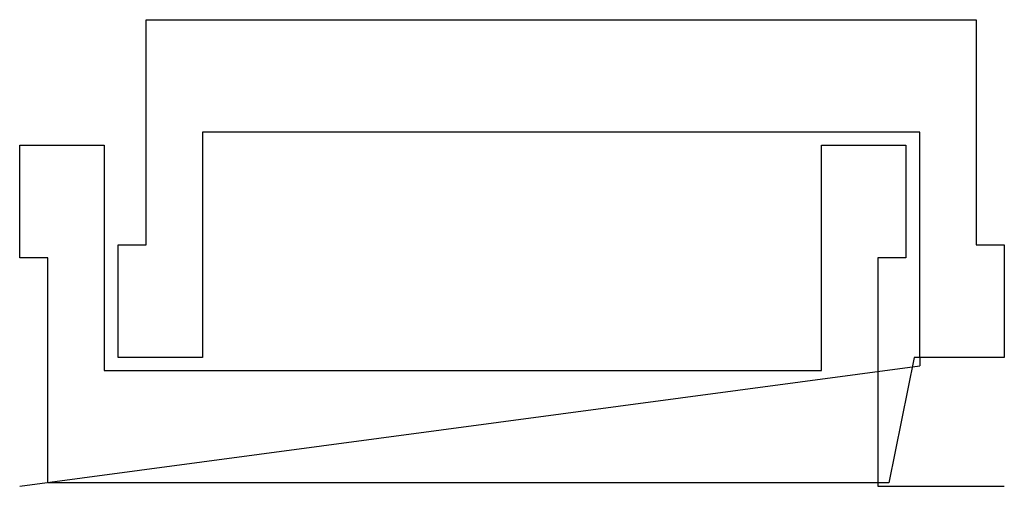
# Model space of a CAD drawing. Units: inches. Extents: x 1.4 to 18.9, y -1.6 to 6.7.
import ezdxf

# ---------------------------------------------------------------- set-up
doc = ezdxf.new("R2010")
doc.units = ezdxf.units.IN
doc.layers.get('0').update_dxf_attribs({"linetype": 'CONTINUOUS'})
doc.layers.add('3', color=7, linetype='CONTINUOUS')
doc.layers.add('9', color=7, linetype='CONTINUOUS')

msp = doc.modelspace()

# ---------------------------------------------------------------- linework, layer by layer
at = {"color": 0, "linetype": 'CONTINUOUS'}
for p, q in [((1.441, -1.606), (17.441, 0.534)), ((17.341, 0.684), (16.891, -1.546)), ((16.691, -1.606), (18.941, -1.606))]:
    msp.add_line(p, q, dxfattribs=at)
at = {"layer": '3', "color": 3, "linetype": 'CONTINUOUS'}
for p, q in [((3.691, 2.684), (3.691, 6.684)), ((3.691, 6.684), (18.441, 6.684)), ((18.441, 6.684), (18.441, 2.684)), ((17.441, 4.684), (4.691, 4.684)), ((4.691, 4.684), (4.691, 0.684)), ((17.441, 0.684), (17.441, 4.684)), ((1.441, 2.454), (1.441, 4.454)), ((1.441, 4.454), (2.941, 4.454)), ((2.941, 4.454), (2.941, 0.454)), ((15.691, 0.454), (15.691, 4.454)), ((15.691, 4.454), (17.191, 4.454)), ((17.191, 4.454), (17.191, 2.454)), ((3.191, 0.684), (3.191, 2.684)), ((3.191, 2.684), (3.691, 2.684)), ((18.441, 2.684), (18.941, 2.684)), ((18.941, 2.684), (18.941, 0.684)), ((1.941, 2.454), (1.441, 2.454)), ((1.941, -1.546), (1.941, 2.454)), ((17.191, 2.454), (16.691, 2.454)), ((16.691, 2.454), (16.691, -1.546)), ((4.691, 0.684), (3.191, 0.684)), ((18.941, 0.684), (17.441, 0.684)), ((2.941, 0.454), (15.691, 0.454)), ((16.691, -1.546), (1.941, -1.546))]:
    msp.add_line(p, q, dxfattribs=at)
at = {"layer": '9', "color": 9, "linetype": 'CONTINUOUS'}
for p, q in [((17.441, 0.684), (17.341, 0.684)), ((17.441, 0.684), (17.441, 0.534)), ((16.891, -1.546), (16.691, -1.546)), ((16.691, -1.546), (16.691, -1.606))]:
    msp.add_line(p, q, dxfattribs=at)

doc.saveas('drawing.dxf')
